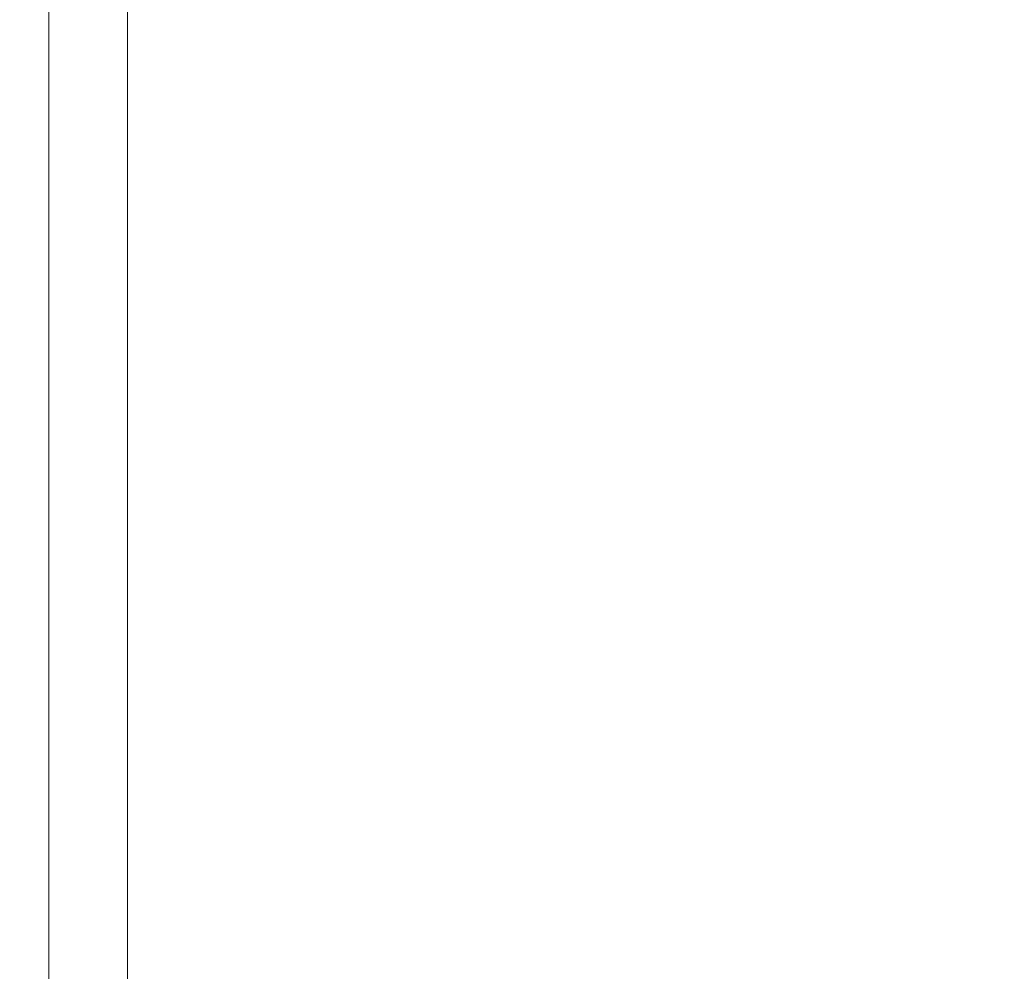
# Model space of a CAD drawing. Extents: x 0 to 1800, y -795 to 5.
# Drawn here: x 0 to 10, y -724 to -714 of the extents above; entities that cross this region are included whole.
import ezdxf

# ---------------------------------------------------------------- set-up
doc = ezdxf.new("R2010")
doc.units = 0
doc.header["$LTSCALE"] = 500
doc.header["$MEASUREMENT"] = 0
doc.layers.add('VERA_CERAMIKA', color=7, linetype='Continuous')

msp = doc.modelspace()

# ---------------------------------------------------------------- linework, layer by layer
at = {"layer": 'VERA_CERAMIKA', "lineweight": 0}
for points, invisible_edges in [([(10.241, -713.468, 2.871), (14.888, -712.582, 2.871), (10.241, -714.324, 2.871), (10.241, -713.468, 2.871)], 15), ([(14.888, -712.582, 2.871), (14.888, -713.433, 2.871), (10.241, -715.182, 2.871), (10.241, -714.324, 2.871)], 15), ([(6.213, -714.975, 2.871), (6.213, -714.114, 2.871), (10.241, -712.611, 2.871), (10.241, -713.468, 2.871)], 15), ([(6.213, -713.252, 2.871), (10.241, -712.611, 2.871), (6.213, -714.114, 2.871), (6.213, -713.252, 2.871)], 15), ([(3.115, -714.406, 2.871), (3.115, -713.542, 2.871), (6.213, -713.252, 2.871), (6.213, -714.114, 2.871)], 15), ([(1.255, -714.231, 2.871), (0.326, -714.577, 3.427), (0.326, -713.71, 3.427), (1.255, -713.365, 2.871)], 13), ([(1.255, -713.365, 2.871), (3.115, -713.542, 2.871), (1.255, -714.231, 2.871), (1.255, -713.365, 2.871)], 15), ([(6.213, -715.835, 2.871), (6.213, -714.975, 2.871), (10.241, -713.468, 2.871), (10.241, -714.324, 2.871)], 15), ([(14.888, -713.433, 2.871), (14.888, -714.242, 2.871), (10.241, -715.994, 2.871), (10.241, -715.182, 2.871)], 15), ([(3.115, -713.542, 2.871), (3.115, -714.406, 2.871), (1.255, -715.097, 2.871), (1.255, -714.231, 2.871)], 15), ([(0.016, -714.691, 5.094), (0.016, -713.824, 5.094), (0.326, -713.71, 3.427), (0.326, -714.577, 3.427)], 15), ([(0.016, -714.691, 8.43), (0.016, -714.691, 13.988), (0.016, -713.824, 13.988), (0.016, -713.824, 8.43)], 15), ([(0.016, -714.691, 8.43), (0.016, -713.824, 8.43), (0.016, -713.824, 5.094), (0.016, -714.691, 5.094)], 15), ([(0.016, -714.691, 13.988), (0.073, -714.691, 20.66), (0.073, -713.824, 20.66), (0.016, -713.824, 13.988)], 15), ([(0.245, -714.691, 27.33), (0.245, -713.824, 27.33), (0.073, -713.824, 20.66), (0.073, -714.691, 20.66)], 15), ([(0.587, -714.691, 32.889), (0.587, -713.824, 32.889), (0.245, -713.824, 27.33), (0.245, -714.691, 27.33)], 15), ([(0.587, -714.691, 32.889), (1.158, -714.691, 36.224), (1.158, -713.824, 36.224), (0.587, -713.824, 32.889)], 15), ([(1.158, -714.691, 36.224), (2.989, -714.691, 37.85), (2.971, -713.824, 37.85), (1.158, -713.824, 36.224)], 7), ([(7.111, -714.691, 38.276), (7.039, -713.824, 38.276), (2.971, -713.824, 37.85), (2.989, -714.691, 37.85)], 15), ([(14.555, -714.691, 38.017), (14.376, -713.824, 38.017), (7.039, -713.824, 38.276), (7.111, -714.691, 38.276)], 15), ([(3.115, -716.134, 2.871), (3.115, -715.27, 2.871), (6.213, -714.114, 2.871), (6.213, -714.975, 2.871)], 15), ([(3.115, -714.406, 2.871), (6.213, -714.114, 2.871), (3.115, -715.27, 2.871), (3.115, -714.406, 2.871)], 15), ([(1.255, -714.231, 2.871), (1.255, -715.097, 2.871), (0.326, -715.443, 3.427), (0.326, -714.577, 3.427)], 15), ([(14.888, -714.962, 2.871), (10.241, -715.994, 2.871), (14.888, -714.242, 2.871), (14.888, -714.962, 2.871)], 15), ([(10.241, -715.182, 2.871), (6.213, -715.835, 2.871), (10.241, -714.324, 2.871), (10.241, -715.182, 2.871)], 15), ([(3.115, -714.406, 2.871), (3.115, -715.27, 2.871), (1.255, -715.964, 2.871), (1.255, -715.097, 2.871)], 15), ([(0.016, -714.691, 5.094), (0.326, -714.577, 3.427), (0.326, -715.443, 3.427), (0.016, -715.559, 5.094)], 13), ([(0.016, -714.691, 13.988), (0.016, -715.559, 13.988), (0.073, -715.559, 20.66), (0.073, -714.691, 20.66)], 15), ([(0.016, -714.691, 8.43), (0.016, -715.559, 8.43), (0.016, -715.559, 13.988), (0.016, -714.691, 13.988)], 15), ([(0.016, -714.691, 8.43), (0.016, -714.691, 5.094), (0.016, -715.559, 5.094), (0.016, -715.559, 8.43)], 15), ([(0.245, -714.691, 27.33), (0.073, -714.691, 20.66), (0.073, -715.559, 20.66), (0.245, -715.559, 27.33)], 15), ([(0.587, -714.691, 32.889), (0.245, -714.691, 27.33), (0.245, -715.559, 27.33), (0.587, -715.559, 32.889)], 15), ([(0.587, -714.691, 32.889), (0.587, -715.559, 32.889), (1.158, -715.559, 36.224), (1.158, -714.691, 36.224)], 15), ([(1.158, -714.691, 36.224), (1.158, -715.559, 36.224), (3.009, -715.559, 37.85), (2.989, -714.691, 37.85)], 14), ([(7.111, -714.691, 38.276), (2.989, -714.691, 37.85), (3.009, -715.559, 37.85), (7.192, -715.559, 38.276)], 15), ([(7.192, -715.559, 38.276), (14.555, -714.691, 38.017), (7.111, -714.691, 38.276), (7.192, -715.559, 38.276)], 15), ([(14.759, -715.559, 38.017), (14.555, -714.691, 38.017), (7.192, -715.559, 38.276), (7.285, -716.426, 38.276)], 15), ([(3.115, -716.998, 2.871), (3.115, -716.134, 2.871), (6.213, -714.975, 2.871), (6.213, -715.835, 2.871)], 15), ([(14.888, -714.962, 2.871), (14.888, -715.55, 2.871), (10.241, -716.718, 2.871), (10.241, -715.994, 2.871)], 15), ([(1.255, -715.097, 2.871), (1.255, -715.964, 2.871), (0.326, -716.31, 3.427), (0.326, -715.443, 3.427)], 11), ([(6.213, -716.697, 2.871), (6.213, -715.835, 2.871), (10.241, -715.182, 2.871), (10.241, -715.994, 2.871)], 15), ([(3.115, -716.134, 2.871), (1.255, -715.964, 2.871), (3.115, -715.27, 2.871), (3.115, -716.134, 2.871)], 15), ([(0.016, -715.559, 5.094), (0.326, -715.443, 3.427), (0.326, -716.31, 3.427), (0.016, -716.426, 5.094)], 15), ([(0.016, -715.559, 13.988), (0.016, -716.426, 13.988), (0.073, -716.426, 20.66), (0.073, -715.559, 20.66)], 15), ([(0.016, -715.559, 8.43), (0.016, -716.426, 8.43), (0.016, -716.426, 13.988), (0.016, -715.559, 13.988)], 15), ([(0.016, -715.559, 8.43), (0.016, -715.559, 5.094), (0.016, -716.426, 5.094), (0.016, -716.426, 8.43)], 15), ([(0.245, -715.559, 27.33), (0.073, -715.559, 20.66), (0.073, -716.426, 20.66), (0.245, -716.426, 27.33)], 15), ([(0.587, -715.559, 32.889), (0.245, -715.559, 27.33), (0.245, -716.426, 27.33), (0.587, -716.426, 32.889)], 15), ([(0.587, -715.559, 32.889), (0.587, -716.426, 32.889), (1.158, -716.426, 36.224), (1.158, -715.559, 36.224)], 15), ([(1.158, -715.559, 36.224), (1.158, -716.426, 36.224), (3.032, -716.426, 37.85), (3.009, -715.559, 37.85)], 14), ([(7.192, -715.559, 38.276), (3.009, -715.559, 37.85), (3.032, -716.426, 37.85), (7.285, -716.426, 38.276)], 15), ([(14.759, -715.559, 38.017), (7.285, -716.426, 38.276), (14.991, -716.426, 38.017), (14.759, -715.559, 38.017)], 15), ([(14.888, -715.55, 2.871), (14.888, -715.96, 2.871), (10.241, -717.722, 2.871), (10.241, -717.309, 2.871)], 15), ([(10.241, -716.718, 2.871), (14.888, -715.55, 2.871), (10.241, -717.309, 2.871), (10.241, -716.718, 2.871)], 15), ([(6.213, -716.697, 2.871), (3.115, -716.998, 2.871), (6.213, -715.835, 2.871), (6.213, -716.697, 2.871)], 15), ([(1.255, -716.83, 2.871), (0.326, -717.177, 3.427), (0.326, -716.31, 3.427), (1.255, -715.964, 2.871)], 15), ([(3.115, -716.134, 2.871), (3.115, -716.998, 2.871), (1.255, -716.83, 2.871), (1.255, -715.964, 2.871)], 15), ([(6.213, -718.24, 2.871), (6.213, -717.513, 2.871), (10.241, -715.994, 2.871), (10.241, -716.718, 2.871)], 15), ([(6.213, -716.697, 2.871), (10.241, -715.994, 2.871), (6.213, -717.513, 2.871), (6.213, -716.697, 2.871)], 15), ([(14.888, -715.96, 2.871), (14.888, -716.238, 2.871), (10.241, -718.001, 2.871), (10.241, -717.722, 2.871)], 15), ([(14.888, -716.428, 2.871), (10.241, -718.001, 2.871), (14.888, -716.238, 2.871), (14.888, -716.428, 2.871)], 15), ([(0.016, -717.294, 5.094), (0.016, -716.426, 5.094), (0.326, -716.31, 3.427), (0.326, -717.177, 3.427)], 11), ([(0.016, -717.294, 13.988), (0.073, -717.294, 20.66), (0.073, -716.426, 20.66), (0.016, -716.426, 13.988)], 15), ([(0.016, -717.294, 8.43), (0.016, -717.294, 13.988), (0.016, -716.426, 13.988), (0.016, -716.426, 8.43)], 15), ([(0.016, -717.294, 8.43), (0.016, -716.426, 8.43), (0.016, -716.426, 5.094), (0.016, -717.294, 5.094)], 15), ([(0.245, -717.294, 27.33), (0.245, -716.426, 27.33), (0.073, -716.426, 20.66), (0.073, -717.294, 20.66)], 15), ([(0.587, -717.294, 32.889), (0.587, -716.426, 32.889), (0.245, -716.426, 27.33), (0.245, -717.294, 27.33)], 15), ([(0.587, -717.294, 32.889), (1.158, -717.294, 36.224), (1.158, -716.426, 36.224), (0.587, -716.426, 32.889)], 15), ([(1.158, -717.294, 36.224), (3.059, -717.294, 37.85), (3.032, -716.426, 37.85), (1.158, -716.426, 36.224)], 7), ([(7.391, -717.294, 38.276), (7.285, -716.426, 38.276), (3.032, -716.426, 37.85), (3.059, -717.294, 37.85)], 15), ([(15.257, -717.294, 38.017), (14.991, -716.426, 38.017), (7.285, -716.426, 38.276), (7.391, -717.294, 38.276)], 15), ([(14.888, -716.428, 2.871), (14.888, -716.574, 2.871), (10.241, -718.192, 2.871), (10.241, -718.001, 2.871)], 15), ([(14.888, -716.574, 2.871), (14.888, -716.718, 2.871), (10.241, -718.484, 2.871), (10.241, -718.339, 2.871)], 15), ([(10.241, -718.192, 2.871), (14.888, -716.574, 2.871), (10.241, -718.339, 2.871), (10.241, -718.192, 2.871)], 15), ([(3.115, -717.863, 2.871), (3.115, -716.998, 2.871), (6.213, -716.697, 2.871), (6.213, -717.513, 2.871)], 15), ([(6.213, -718.834, 2.871), (6.213, -718.24, 2.871), (10.241, -716.718, 2.871), (10.241, -717.309, 2.871)], 15), ([(14.888, -716.718, 2.871), (14.888, -717.907, 2.871), (10.241, -719.679, 2.871), (10.241, -718.484, 2.871)], 15), ([(1.255, -717.696, 2.871), (0.326, -718.044, 3.427), (0.326, -717.177, 3.427), (1.255, -716.83, 2.871)], 15), ([(1.255, -716.83, 2.871), (3.115, -716.998, 2.871), (1.255, -717.696, 2.871), (1.255, -716.83, 2.871)], 15), ([(3.115, -716.998, 2.871), (3.115, -717.863, 2.871), (1.255, -718.561, 2.871), (1.255, -717.696, 2.871)], 15), ([(0.016, -718.16, 5.094), (0.016, -717.294, 5.094), (0.326, -717.177, 3.427), (0.326, -718.044, 3.427)], 11), ([(0.016, -718.16, 8.43), (0.016, -717.294, 8.43), (0.016, -717.294, 5.094), (0.016, -718.16, 5.094)], 15), ([(0.016, -718.16, 8.43), (0.016, -718.16, 13.988), (0.016, -717.294, 13.988), (0.016, -717.294, 8.43)], 15), ([(0.016, -718.16, 13.988), (0.073, -718.16, 20.66), (0.073, -717.294, 20.66), (0.016, -717.294, 13.988)], 15), ([(0.244, -718.16, 27.33), (0.245, -717.294, 27.33), (0.073, -717.294, 20.66), (0.073, -718.16, 20.66)], 15), ([(0.587, -718.16, 32.889), (0.587, -717.294, 32.889), (0.245, -717.294, 27.33), (0.244, -718.16, 27.33)], 15), ([(0.587, -718.16, 32.889), (1.158, -718.16, 36.224), (1.158, -717.294, 36.224), (0.587, -717.294, 32.889)], 13), ([(1.158, -718.16, 36.224), (3.089, -718.16, 37.85), (3.059, -717.294, 37.85), (1.158, -717.294, 36.224)], 15), ([(7.513, -718.16, 38.276), (7.391, -717.294, 38.276), (3.059, -717.294, 37.85), (3.089, -718.16, 37.85)], 15), ([(10.241, -717.722, 2.871), (6.213, -718.834, 2.871), (10.241, -717.309, 2.871), (10.241, -717.722, 2.871)], 15), ([(15.561, -718.16, 38.017), (15.257, -717.294, 38.017), (7.391, -717.294, 38.276), (7.513, -718.16, 38.276)], 15), ([(3.115, -719.411, 2.871), (3.115, -718.682, 2.871), (6.213, -717.513, 2.871), (6.213, -718.24, 2.871)], 15), ([(3.115, -717.863, 2.871), (6.213, -717.513, 2.871), (3.115, -718.682, 2.871), (3.115, -717.863, 2.871)], 15), ([(1.255, -717.696, 2.871), (1.255, -718.561, 2.871), (0.326, -718.911, 3.427), (0.326, -718.044, 3.427)], 15), ([(6.213, -719.249, 2.871), (6.213, -718.834, 2.871), (10.241, -717.722, 2.871), (10.241, -718.001, 2.871)], 15), ([(3.115, -717.863, 2.871), (3.115, -718.682, 2.871), (1.255, -719.383, 2.871), (1.255, -718.561, 2.871)], 15), ([(14.888, -721.181, 2.871), (10.241, -722.972, 2.871), (10.241, -719.679, 2.871), (14.888, -717.907, 2.871)], 15), ([(6.213, -719.721, 2.871), (6.213, -719.529, 2.871), (10.241, -718.001, 2.871), (10.241, -718.192, 2.871)], 15), ([(6.213, -719.249, 2.871), (10.241, -718.001, 2.871), (6.213, -719.529, 2.871), (6.213, -719.249, 2.871)], 15), ([(0.016, -718.16, 5.094), (0.326, -718.044, 3.427), (0.326, -718.911, 3.427), (0.016, -719.027, 5.094)], 13), ([(0.016, -718.16, 8.43), (0.016, -719.027, 8.43), (0.016, -719.027, 13.988), (0.016, -718.16, 13.988)], 15), ([(0.016, -718.16, 13.988), (0.016, -719.027, 13.988), (0.073, -719.027, 20.66), (0.073, -718.16, 20.66)], 15), ([(0.016, -718.16, 8.43), (0.016, -718.16, 5.094), (0.016, -719.027, 5.094), (0.016, -719.027, 8.43)], 15), ([(0.244, -718.16, 27.33), (0.073, -718.16, 20.66), (0.073, -719.027, 20.66), (0.244, -719.027, 27.33)], 15), ([(0.587, -718.16, 32.889), (0.244, -718.16, 27.33), (0.244, -719.027, 27.33), (0.587, -719.027, 32.889)], 15), ([(0.587, -718.16, 32.889), (0.587, -719.027, 32.889), (1.158, -719.027, 36.224), (1.158, -718.16, 36.224)], 15), ([(1.158, -718.16, 36.224), (1.158, -719.027, 36.224), (3.124, -719.027, 37.85), (3.089, -718.16, 37.85)], 14), ([(3.124, -719.027, 37.85), (7.513, -718.16, 38.276), (3.089, -718.16, 37.85), (3.124, -719.027, 37.85)], 15), ([(7.651, -719.027, 38.276), (7.513, -718.16, 38.276), (3.124, -719.027, 37.85), (3.159, -719.851, 37.85)], 15), ([(6.213, -719.868, 2.871), (6.213, -719.721, 2.871), (10.241, -718.192, 2.871), (10.241, -718.339, 2.871)], 15), ([(7.651, -719.027, 38.276), (15.561, -718.16, 38.017), (7.513, -718.16, 38.276), (7.651, -719.027, 38.276)], 15), ([(15.907, -719.027, 38.017), (15.561, -718.16, 38.017), (7.651, -719.027, 38.276), (7.792, -719.851, 38.278)], 15), ([(3.115, -720.006, 2.871), (3.115, -719.411, 2.871), (6.213, -718.24, 2.871), (6.213, -718.834, 2.871)], 15), ([(10.241, -718.484, 2.871), (6.213, -719.868, 2.871), (10.241, -718.339, 2.871), (10.241, -718.484, 2.871)], 15), ([(6.213, -720.015, 2.871), (6.213, -719.868, 2.871), (10.241, -718.484, 2.871), (10.241, -719.679, 2.871)], 15), ([(1.255, -718.561, 2.871), (1.255, -719.383, 2.871), (0.326, -719.733, 3.427), (0.326, -718.911, 3.427)], 11), ([(3.115, -719.411, 2.871), (1.255, -719.383, 2.871), (3.115, -718.682, 2.871), (3.115, -719.411, 2.871)], 15), ([(6.213, -719.249, 2.871), (3.115, -720.006, 2.871), (6.213, -718.834, 2.871), (6.213, -719.249, 2.871)], 15), ([(0.016, -719.027, 5.094), (0.326, -718.911, 3.427), (0.326, -719.733, 3.427), (0.016, -719.851, 5.094)], 15), ([(0.016, -719.027, 13.988), (0.016, -719.851, 13.988), (0.073, -719.851, 20.66), (0.073, -719.027, 20.66)], 15), ([(0.016, -719.027, 8.43), (0.016, -719.851, 8.43), (0.016, -719.851, 13.988), (0.016, -719.027, 13.988)], 15), ([(0.016, -719.027, 8.43), (0.016, -719.027, 5.094), (0.016, -719.851, 5.094), (0.016, -719.851, 8.43)], 15), ([(0.244, -719.027, 27.33), (0.073, -719.027, 20.66), (0.073, -719.851, 20.66), (0.244, -719.851, 27.33)], 15), ([(0.587, -719.027, 32.889), (0.244, -719.027, 27.33), (0.244, -719.851, 27.33), (0.587, -719.851, 32.889)], 15), ([(0.587, -719.027, 32.889), (0.587, -719.851, 32.889), (1.158, -719.851, 36.224), (1.158, -719.027, 36.224)], 11), ([(1.158, -719.027, 36.224), (1.158, -719.851, 36.224), (3.159, -719.851, 37.85), (3.124, -719.027, 37.85)], 15), ([(7.651, -719.027, 38.276), (3.159, -719.851, 37.85), (7.792, -719.851, 38.278), (7.651, -719.027, 38.276)], 15), ([(15.907, -719.027, 38.017), (7.792, -719.851, 38.278), (16.259, -719.851, 38.02), (15.907, -719.027, 38.017)], 15), ([(3.115, -720.423, 2.871), (3.115, -720.006, 2.871), (6.213, -719.249, 2.871), (6.213, -719.529, 2.871)], 15), ([(1.255, -720.114, 2.871), (0.326, -719.733, 3.427), (1.255, -719.383, 2.871), (1.255, -720.114, 2.871)], 15), ([(3.115, -719.411, 2.871), (3.115, -720.006, 2.871), (1.255, -720.114, 2.871), (1.255, -719.383, 2.871)], 15), ([(3.115, -720.898, 2.871), (3.115, -720.705, 2.871), (6.213, -719.529, 2.871), (6.213, -719.721, 2.871)], 15), ([(3.115, -720.423, 2.871), (6.213, -719.529, 2.871), (3.115, -720.705, 2.871), (3.115, -720.423, 2.871)], 15), ([(6.213, -724.523, 2.871), (6.213, -721.216, 2.871), (10.241, -719.679, 2.871), (10.241, -722.972, 2.871)], 15), ([(6.213, -720.015, 2.871), (10.241, -719.679, 2.871), (6.213, -721.216, 2.871), (6.213, -720.015, 2.871)], 15), ([(0.016, -720.583, 5.094), (0.016, -719.851, 5.094), (0.326, -719.733, 3.427), (0.326, -720.465, 3.427)], 15), ([(1.255, -720.114, 2.871), (1.255, -720.71, 2.871), (0.326, -720.465, 3.427), (0.326, -719.733, 3.427)], 11), ([(3.115, -721.044, 2.871), (3.115, -720.898, 2.871), (6.213, -719.721, 2.871), (6.213, -719.868, 2.871)], 15), ([(0.016, -720.583, 8.43), (0.016, -719.851, 8.43), (0.016, -719.851, 5.094), (0.016, -720.583, 5.094)], 15), ([(0.016, -720.583, 8.43), (0.016, -720.583, 13.988), (0.016, -719.851, 13.988), (0.016, -719.851, 8.43)], 15), ([(0.016, -720.583, 13.988), (0.073, -720.583, 20.66), (0.073, -719.851, 20.66), (0.016, -719.851, 13.988)], 15), ([(0.244, -720.583, 27.33), (0.244, -719.851, 27.33), (0.073, -719.851, 20.66), (0.073, -720.583, 20.66)], 15), ([(0.587, -720.583, 32.889), (0.587, -719.851, 32.889), (0.244, -719.851, 27.33), (0.244, -720.583, 27.33)], 15), ([(0.587, -720.583, 32.889), (1.158, -720.583, 36.224), (1.158, -719.851, 36.224), (0.587, -719.851, 32.889)], 13), ([(1.158, -720.583, 36.224), (3.191, -720.583, 37.851), (3.159, -719.851, 37.85), (1.158, -719.851, 36.224)], 15), ([(6.213, -720.015, 2.871), (3.115, -721.044, 2.871), (6.213, -719.868, 2.871), (6.213, -720.015, 2.871)], 15), ([(7.921, -720.583, 38.282), (7.792, -719.851, 38.278), (3.159, -719.851, 37.85), (3.191, -720.583, 37.851)], 15), ([(16.581, -720.583, 38.031), (16.259, -719.851, 38.02), (7.792, -719.851, 38.278), (7.921, -720.583, 38.282)], 15), ([(1.255, -720.114, 2.871), (3.115, -720.006, 2.871), (1.255, -720.71, 2.871), (1.255, -720.114, 2.871)], 15), ([(3.115, -720.006, 2.871), (3.115, -720.423, 2.871), (1.255, -721.128, 2.871), (1.255, -720.71, 2.871)], 15), ([(3.115, -721.192, 2.871), (3.115, -721.044, 2.871), (6.213, -720.015, 2.871), (6.213, -721.216, 2.871)], 15), ([(0.016, -721.18, 5.094), (0.016, -720.583, 5.094), (0.326, -720.465, 3.427), (0.326, -721.063, 3.427)], 15), ([(0.326, -720.465, 3.427), (1.255, -720.71, 2.871), (0.326, -721.063, 3.427), (0.326, -720.465, 3.427)], 11), ([(3.115, -720.423, 2.871), (3.115, -720.705, 2.871), (1.255, -721.41, 2.871), (1.255, -721.128, 2.871)], 15), ([(0.016, -721.18, 13.988), (0.073, -721.18, 20.66), (0.073, -720.583, 20.66), (0.016, -720.583, 13.988)], 15), ([(0.016, -721.18, 8.43), (0.016, -721.18, 13.988), (0.016, -720.583, 13.988), (0.016, -720.583, 8.43)], 15), ([(0.016, -721.18, 8.43), (0.016, -720.583, 8.43), (0.016, -720.583, 5.094), (0.016, -721.18, 5.094)], 15), ([(0.244, -721.18, 27.33), (0.244, -720.583, 27.33), (0.073, -720.583, 20.66), (0.073, -721.18, 20.66)], 15), ([(0.587, -721.18, 32.889), (0.587, -720.583, 32.889), (0.244, -720.583, 27.33), (0.244, -721.18, 27.33)], 15), ([(0.587, -721.18, 32.889), (1.158, -721.18, 36.224), (1.158, -720.583, 36.224), (0.587, -720.583, 32.889)], 15), ([(1.158, -721.18, 36.224), (3.217, -721.18, 37.853), (3.191, -720.583, 37.851), (1.158, -720.583, 36.224)], 7), ([(8.023, -721.18, 38.29), (7.921, -720.583, 38.282), (3.191, -720.583, 37.851), (3.217, -721.18, 37.853)], 15), ([(16.837, -721.18, 38.051), (16.581, -720.583, 38.031), (7.921, -720.583, 38.282), (8.023, -721.18, 38.29)], 15), ([(1.255, -720.71, 2.871), (1.255, -721.128, 2.871), (0.326, -721.48, 3.427), (0.326, -721.063, 3.427)], 11), ([(3.115, -720.898, 2.871), (1.255, -721.41, 2.871), (3.115, -720.705, 2.871), (3.115, -720.898, 2.871)], 15), ([(3.115, -720.898, 2.871), (3.115, -721.044, 2.871), (1.255, -721.603, 2.871), (1.255, -721.41, 2.871)], 15), ([(0.016, -721.18, 5.094), (0.326, -721.063, 3.427), (0.326, -721.48, 3.427), (0.016, -721.597, 5.094)], 15), ([(1.255, -721.128, 2.871), (1.255, -721.41, 2.871), (0.326, -721.763, 3.427), (0.326, -721.48, 3.427)], 15), ([(1.255, -721.603, 2.871), (3.115, -721.044, 2.871), (1.255, -721.75, 2.871), (1.255, -721.603, 2.871)], 15), ([(3.115, -721.044, 2.871), (3.115, -721.192, 2.871), (1.255, -721.898, 2.871), (1.255, -721.75, 2.871)], 15), ([(0.016, -721.18, 8.43), (0.016, -721.18, 5.094), (0.016, -721.597, 5.094), (0.016, -721.597, 8.43)], 15), ([(0.016, -721.18, 8.43), (0.016, -721.597, 8.43), (0.016, -721.597, 13.988), (0.016, -721.18, 13.988)], 15), ([(0.016, -721.18, 13.988), (0.016, -721.597, 13.988), (0.073, -721.597, 20.66), (0.073, -721.18, 20.66)], 15), ([(0.244, -721.18, 27.33), (0.073, -721.18, 20.66), (0.073, -721.597, 20.66), (0.244, -721.597, 27.33)], 15), ([(0.587, -721.18, 32.889), (0.244, -721.18, 27.33), (0.244, -721.597, 27.33), (0.587, -721.597, 32.889)], 15), ([(0.587, -721.18, 32.889), (0.587, -721.597, 32.889), (1.158, -721.597, 36.224), (1.158, -721.18, 36.224)], 15), ([(1.158, -721.18, 36.224), (1.158, -721.597, 36.224), (3.232, -721.597, 37.856), (3.217, -721.18, 37.853)], 14), ([(3.115, -721.192, 2.871), (3.115, -722.396, 2.871), (1.255, -723.105, 2.871), (1.255, -721.898, 2.871)], 15), ([(3.115, -721.192, 2.871), (6.213, -721.216, 2.871), (3.115, -722.396, 2.871), (3.115, -721.192, 2.871)], 15), ([(3.115, -725.716, 2.871), (3.115, -722.396, 2.871), (6.213, -721.216, 2.871), (6.213, -724.523, 2.871)], 15), ([(3.232, -721.597, 37.856), (8.023, -721.18, 38.29), (3.217, -721.18, 37.853), (3.232, -721.597, 37.856)], 15), ([(8.085, -721.597, 38.303), (8.023, -721.18, 38.29), (3.232, -721.597, 37.856), (3.24, -721.881, 37.861)], 15), ([(8.085, -721.597, 38.303), (16.837, -721.18, 38.051), (8.023, -721.18, 38.29), (8.085, -721.597, 38.303)], 15), ([(16.991, -721.597, 38.085), (16.837, -721.18, 38.051), (8.085, -721.597, 38.303), (8.116, -721.881, 38.32)], 15), ([(14.888, -727.584, 2.871), (10.241, -729.409, 2.871), (10.241, -722.972, 2.871), (14.888, -721.181, 2.871)], 15), ([(1.255, -721.603, 2.871), (0.326, -721.763, 3.427), (1.255, -721.41, 2.871), (1.255, -721.603, 2.871)], 15), ([(0.016, -721.597, 5.094), (0.326, -721.48, 3.427), (0.326, -721.763, 3.427), (0.016, -721.881, 5.094)], 13), ([(0.016, -721.597, 13.988), (0.016, -721.881, 13.988), (0.073, -721.881, 20.66), (0.073, -721.597, 20.66)], 15), ([(0.016, -721.597, 8.43), (0.016, -721.881, 8.43), (0.016, -721.881, 13.988), (0.016, -721.597, 13.988)], 15), ([(0.016, -721.597, 8.43), (0.016, -721.597, 5.094), (0.016, -721.881, 5.094), (0.016, -721.881, 8.43)], 15), ([(0.244, -721.597, 27.33), (0.073, -721.597, 20.66), (0.073, -721.881, 20.66), (0.244, -721.881, 27.33)], 15), ([(0.587, -721.597, 32.889), (0.244, -721.597, 27.33), (0.244, -721.881, 27.33), (0.587, -721.881, 32.889)], 15), ([(1.255, -721.603, 2.871), (1.255, -721.75, 2.871), (0.326, -721.956, 3.427), (0.326, -721.763, 3.427)], 11), ([(0.587, -721.597, 32.889), (0.587, -721.881, 32.889), (1.158, -721.881, 36.224), (1.158, -721.597, 36.224)], 15), ([(1.158, -721.597, 36.224), (1.158, -721.881, 36.224), (3.24, -721.881, 37.861), (3.232, -721.597, 37.856)], 14), ([(8.085, -721.597, 38.303), (3.24, -721.881, 37.861), (8.116, -721.881, 38.32), (8.085, -721.597, 38.303)], 15), ([(16.991, -721.597, 38.085), (8.116, -721.881, 38.32), (17.067, -721.881, 38.128), (16.991, -721.597, 38.085)], 15), ([(0.016, -722.073, 5.094), (0.016, -721.881, 5.094), (0.326, -721.763, 3.427), (0.326, -721.956, 3.427)], 15), ([(0.326, -721.956, 3.427), (1.255, -721.75, 2.871), (0.326, -722.104, 3.427), (0.326, -721.956, 3.427)], 15), ([(1.255, -721.75, 2.871), (1.255, -721.898, 2.871), (0.326, -722.252, 3.427), (0.326, -722.104, 3.427)], 15), ([(0.016, -722.073, 8.43), (0.016, -722.073, 13.988), (0.016, -721.881, 13.988), (0.016, -721.881, 8.43)], 15), ([(0.016, -722.073, 13.988), (0.073, -722.073, 20.66), (0.073, -721.881, 20.66), (0.016, -721.881, 13.988)], 15), ([(0.016, -722.073, 8.43), (0.016, -721.881, 8.43), (0.016, -721.881, 5.094), (0.016, -722.073, 5.094)], 15), ([(0.016, -722.221, 5.094), (0.016, -722.073, 5.094), (0.326, -721.956, 3.427), (0.326, -722.104, 3.427)], 11), ([(0.244, -722.073, 27.33), (0.244, -721.881, 27.33), (0.073, -721.881, 20.66), (0.073, -722.073, 20.66)], 15), ([(0.587, -722.073, 32.889), (0.587, -721.881, 32.889), (0.244, -721.881, 27.33), (0.244, -722.073, 27.33)], 15), ([(1.255, -721.898, 2.871), (1.255, -723.105, 2.871), (0.326, -723.46, 3.427), (0.326, -722.252, 3.427)], 11), ([(0.587, -722.073, 32.889), (1.158, -722.073, 36.224), (1.158, -721.881, 36.224), (0.587, -721.881, 32.889)], 13), ([(1.158, -722.073, 36.224), (3.243, -722.073, 37.866), (3.24, -721.881, 37.861), (1.158, -721.881, 36.224)], 15), ([(8.126, -722.073, 38.341), (8.116, -721.881, 38.32), (3.24, -721.881, 37.861), (3.243, -722.073, 37.866)], 15), ([(17.093, -722.073, 38.179), (17.067, -721.881, 38.128), (8.116, -721.881, 38.32), (8.126, -722.073, 38.341)], 15), ([(0.016, -722.221, 8.43), (0.016, -722.073, 8.43), (0.016, -722.073, 5.094), (0.016, -722.221, 5.094)], 15), ([(0.016, -722.221, 8.43), (0.016, -722.221, 13.988), (0.016, -722.073, 13.988), (0.016, -722.073, 8.43)], 15), ([(0.016, -722.221, 13.988), (0.073, -722.221, 20.66), (0.073, -722.073, 20.66), (0.016, -722.073, 13.988)], 15), ([(0.244, -722.221, 27.33), (0.244, -722.073, 27.33), (0.073, -722.073, 20.66), (0.073, -722.221, 20.66)], 15), ([(0.587, -722.221, 32.889), (0.587, -722.073, 32.889), (0.244, -722.073, 27.33), (0.244, -722.221, 27.33)], 15), ([(0.587, -722.221, 32.889), (1.158, -722.221, 36.224), (1.158, -722.073, 36.224), (0.587, -722.073, 32.889)], 15), ([(1.158, -722.221, 36.224), (3.243, -722.221, 37.871), (3.243, -722.073, 37.866), (1.158, -722.073, 36.224)], 7), ([(8.126, -722.221, 38.362), (8.126, -722.073, 38.341), (3.243, -722.073, 37.866), (3.243, -722.221, 37.871)], 15), ([(17.093, -722.221, 38.233), (17.093, -722.073, 38.179), (8.126, -722.073, 38.341), (8.126, -722.221, 38.362)], 15), ([(0.016, -722.221, 5.094), (0.326, -722.104, 3.427), (0.326, -722.252, 3.427), (0.016, -722.369, 5.094)], 13), ([(0.016, -722.221, 8.43), (0.016, -722.221, 5.094), (0.016, -722.369, 5.094), (0.016, -722.369, 8.43)], 15), ([(0.016, -722.221, 13.988), (0.016, -722.369, 13.988), (0.073, -722.369, 20.66), (0.073, -722.221, 20.66)], 15), ([(0.016, -722.221, 8.43), (0.016, -722.369, 8.43), (0.016, -722.369, 13.988), (0.016, -722.221, 13.988)], 15), ([(0.016, -722.369, 5.094), (0.326, -722.252, 3.427), (0.326, -723.46, 3.427), (0.016, -723.578, 5.094)], 15), ([(0.244, -722.221, 27.33), (0.073, -722.221, 20.66), (0.073, -722.369, 20.66), (0.244, -722.369, 27.33)], 15), ([(0.587, -722.221, 32.889), (0.244, -722.221, 27.33), (0.244, -722.369, 27.33), (0.587, -722.369, 32.889)], 15), ([(0.587, -722.221, 32.889), (0.587, -722.369, 32.889), (1.158, -722.369, 36.224), (1.158, -722.221, 36.224)], 11), ([(1.158, -722.221, 36.224), (1.158, -722.369, 36.224), (3.242, -722.369, 37.876), (3.243, -722.221, 37.871)], 15), ([(8.126, -722.221, 38.362), (3.243, -722.221, 37.871), (3.242, -722.369, 37.876), (8.126, -722.369, 38.383)], 15), ([(17.093, -722.221, 38.233), (8.126, -722.221, 38.362), (8.126, -722.369, 38.383), (17.093, -722.369, 38.287)], 15), ([(0.016, -722.369, 8.43), (0.016, -723.578, 8.43), (0.016, -723.578, 13.988), (0.016, -722.369, 13.988)], 15), ([(0.016, -722.369, 13.988), (0.016, -723.578, 13.988), (0.073, -723.578, 20.66), (0.073, -722.369, 20.66)], 15), ([(0.016, -722.369, 8.43), (0.016, -722.369, 5.094), (0.016, -723.578, 5.094), (0.016, -723.578, 8.43)], 15), ([(0.244, -722.369, 27.33), (0.073, -722.369, 20.66), (0.073, -723.578, 20.66), (0.244, -723.578, 27.33)], 15), ([(0.587, -722.369, 32.889), (0.244, -722.369, 27.33), (0.244, -723.578, 27.33), (0.587, -723.578, 32.889)], 15), ([(0.587, -722.369, 32.889), (0.587, -723.578, 32.889), (1.158, -723.578, 36.224), (1.158, -722.369, 36.224)], 11), ([(1.158, -722.369, 36.224), (1.158, -723.578, 36.224), (3.243, -723.578, 37.881), (3.242, -722.369, 37.876)], 15), ([(3.115, -725.716, 2.871), (1.255, -726.432, 2.871), (1.255, -723.105, 2.871), (3.115, -722.396, 2.871)], 15), ([(8.126, -722.369, 38.383), (3.242, -722.369, 37.876), (3.243, -723.578, 37.881), (8.126, -723.578, 38.404)], 15), ([(17.093, -722.369, 38.287), (8.126, -722.369, 38.383), (8.126, -723.578, 38.404), (17.093, -723.578, 38.338)], 15), ([(6.213, -730.99, 2.871), (6.213, -724.523, 2.871), (10.241, -722.972, 2.871), (10.241, -729.409, 2.871)], 15), ([(1.255, -726.432, 2.871), (0.326, -726.789, 3.427), (0.326, -723.46, 3.427), (1.255, -723.105, 2.871)], 15), ([(0.016, -726.909, 5.094), (0.016, -723.578, 5.094), (0.326, -723.46, 3.427), (0.326, -726.789, 3.427)], 11), ([(0.016, -726.909, 8.43), (0.016, -726.909, 13.988), (0.016, -723.578, 13.988), (0.016, -723.578, 8.43)], 15), ([(0.016, -726.909, 8.43), (0.016, -723.578, 8.43), (0.016, -723.578, 5.094), (0.016, -726.909, 5.094)], 15), ([(0.016, -726.909, 13.988), (0.073, -726.909, 20.66), (0.073, -723.578, 20.66), (0.016, -723.578, 13.988)], 15), ([(0.244, -726.909, 27.33), (0.244, -723.578, 27.33), (0.073, -723.578, 20.66), (0.073, -726.909, 20.66)], 15), ([(0.587, -726.909, 32.889), (0.587, -723.578, 32.889), (0.244, -723.578, 27.33), (0.244, -726.909, 27.33)], 15), ([(0.587, -726.909, 32.889), (1.158, -726.909, 36.224), (1.158, -723.578, 36.224), (0.587, -723.578, 32.889)], 13), ([(1.158, -726.909, 36.224), (3.243, -726.909, 37.885), (3.243, -723.578, 37.881), (1.158, -723.578, 36.224)], 15), ([(8.126, -726.909, 38.421), (8.126, -723.578, 38.404), (3.243, -723.578, 37.881), (3.243, -726.909, 37.885)], 15), ([(17.093, -726.909, 38.381), (17.093, -723.578, 38.338), (8.126, -723.578, 38.404), (8.126, -726.909, 38.421)], 15)]:
    msp.add_3dface(points, dxfattribs=dict(at, invisible_edges=invisible_edges))

doc.saveas('drawing.dxf')
